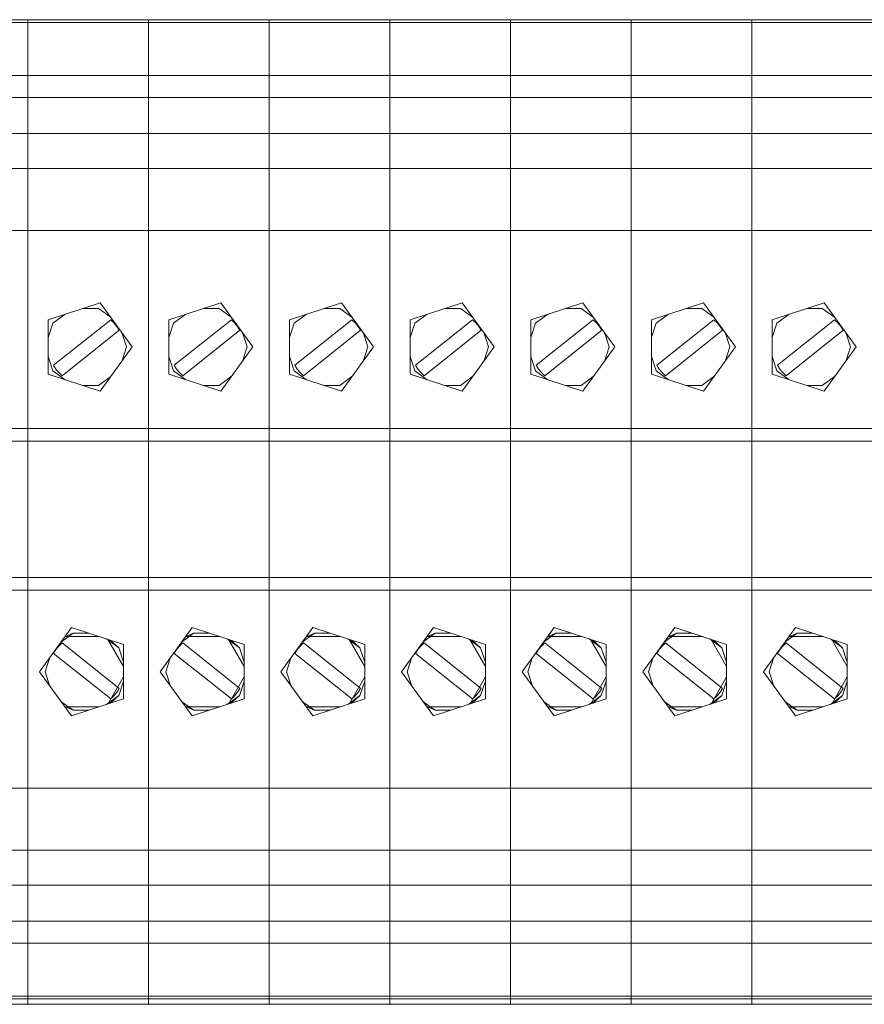
# Model space of a CAD drawing. Units: millimetres. Extents: x -2483 to 5172, y -45 to 475.
# Drawn here: x 4529 to 4536, y 182 to 190 of the extents above; entities that cross this region are included whole.
import ezdxf

# ---------------------------------------------------------------- set-up
doc = ezdxf.new("R2010")
doc.units = ezdxf.units.MM
doc.layers.add('EPLAN578', color=7, linetype='Continuous', lineweight=50)

msp = doc.modelspace()

# ---------------------------------------------------------------- linework, layer by layer
at = {"layer": 'EPLAN578', "color": 30, "linetype": 'Continuous', "lineweight": 0, "ltscale": 4}
for p, q in [((4528.66, 189.6373), (4528.66, 190.1184)), ((4529.7, 189.6373), (4529.7, 190.1184)), ((4530.74, 189.6373), (4530.74, 190.1184)), ((4531.78, 189.6373), (4531.78, 190.1184)), ((4532.82, 189.6373), (4532.82, 190.1184)), ((4532.82, 188.8357), (4532.82, 190.1184)), ((4532.82, 190.1184), (4533.86, 190.1184)), ((4533.86, 189.6373), (4533.86, 190.1184)), ((4533.86, 188.8357), (4533.86, 190.1184)), ((4533.86, 190.1184), (4534.9, 190.1184)), ((4534.9, 189.6373), (4534.9, 190.1184)), ((4534.9, 188.8357), (4534.9, 190.1184)), ((4534.9, 190.1184), (4535.94, 190.1184)), ((4528.66, 189.8961), (4528.66, 190.0933)), ((4528.66, 190.0933), (4528.66, 181.6989)), ((4529.7, 189.8961), (4529.7, 190.0933)), ((4529.7, 190.0933), (4530.74, 190.0933)), ((4530.74, 189.8961), (4530.74, 190.0933)), ((4530.74, 190.0933), (4530.74, 188.8357)), ((4531.78, 189.8961), (4531.78, 190.0933)), ((4531.78, 190.0933), (4532.82, 190.0933)), ((4532.82, 190.0933), (4533.86, 190.0933)), ((4533.86, 190.0933), (4534.9, 190.0933)), ((4534.9, 190.0933), (4535.94, 190.0933)), ((4527.62, 189.6373), (4528.66, 189.6373)), ((4528.66, 189.6373), (4528.66, 189.4484)), ((4528.66, 189.6373), (4529.7, 189.6373)), ((4529.7, 189.6373), (4529.7, 189.4484)), ((4529.7, 189.6373), (4530.74, 189.6373)), ((4530.74, 189.6373), (4530.74, 189.4484)), ((4530.74, 189.6373), (4531.78, 189.6373)), ((4531.78, 189.6373), (4531.78, 189.4484)), ((4531.78, 189.6373), (4532.82, 189.6373)), ((4532.82, 189.6373), (4532.82, 189.4484)), ((4532.82, 189.6373), (4533.86, 189.6373)), ((4533.86, 189.6373), (4533.86, 189.4484)), ((4533.86, 189.6373), (4534.9, 189.6373)), ((4534.9, 189.6373), (4534.9, 189.4484)), ((4534.9, 189.6373), (4535.94, 189.6373)), ((4527.62, 189.4484), (4528.66, 189.4484)), ((4528.66, 189.4484), (4528.66, 182.9566)), ((4528.66, 189.4484), (4529.7, 189.4484)), ((4529.7, 189.4484), (4529.7, 181.628)), ((4529.7, 189.4484), (4530.74, 189.4484)), ((4530.74, 189.4484), (4530.74, 182.9566)), ((4530.74, 189.4484), (4531.78, 189.4484)), ((4531.78, 189.4484), (4531.78, 181.628)), ((4531.78, 189.4484), (4532.82, 189.4484)), ((4532.82, 189.4484), (4532.82, 185.3085)), ((4532.82, 189.4484), (4533.86, 189.4484)), ((4533.86, 189.4484), (4533.86, 185.3085)), ((4533.86, 189.4484), (4534.9, 189.4484)), ((4534.9, 189.4484), (4534.9, 185.3085)), ((4534.9, 189.4484), (4535.94, 189.4484)), ((4527.62, 189.1376), (4528.66, 189.1376)), ((4528.66, 189.1376), (4529.7, 189.1376)), ((4529.7, 189.1376), (4530.74, 189.1376)), ((4530.74, 189.1376), (4531.78, 189.1376)), ((4531.78, 189.1376), (4532.82, 189.1376)), ((4532.82, 189.1376), (4533.86, 189.1376)), ((4533.86, 189.1376), (4534.9, 189.1376)), ((4534.9, 189.1376), (4535.94, 189.1376)), ((4528.66, 188.8357), (4528.66, 189.0388)), ((4529.7, 188.8357), (4529.7, 189.0388)), ((4530.74, 188.8357), (4530.74, 189.0388)), ((4531.78, 188.8357), (4531.78, 189.0388)), ((4532.82, 188.8357), (4532.82, 189.0388)), ((4533.86, 188.8357), (4533.86, 189.0388)), ((4534.9, 188.8357), (4534.9, 189.0388)), ((4528.66, 188.8357), (4529.7, 188.8357)), ((4529.7, 188.8357), (4530.74, 188.8357)), ((4531.78, 188.8357), (4532.82, 188.8357)), ((4532.82, 188.5128), (4532.82, 188.8357)), ((4533.86, 188.5128), (4533.86, 188.8357)), ((4534.9, 188.5128), (4534.9, 188.8357)), ((4528.66, 188.6127), (4528.66, 188.6706)), ((4529.7, 188.6127), (4529.7, 188.6706)), ((4531.78, 188.6127), (4531.78, 188.6706)), ((4528.66, 188.2995), (4528.66, 188.5128)), ((4528.66, 188.3335), (4528.66, 188.5128)), ((4529.7, 188.2995), (4529.7, 188.5128)), ((4529.7, 188.3335), (4529.7, 188.5128)), ((4530.74, 188.2995), (4530.74, 188.5128)), ((4530.74, 188.3335), (4530.74, 188.5128)), ((4531.78, 188.2995), (4531.78, 188.5128)), ((4531.78, 188.3335), (4531.78, 188.5128)), ((4527.62, 188.2995), (4528.66, 188.2995)), ((4528.66, 188.2995), (4529.7, 188.2995)), ((4529.7, 188.2995), (4530.74, 188.2995)), ((4530.74, 188.2995), (4531.78, 188.2995)), ((4531.78, 188.2995), (4532.82, 188.2995)), ((4532.82, 188.2995), (4533.86, 188.2995)), ((4533.86, 188.2995), (4534.9, 188.2995)), ((4534.9, 188.2995), (4535.94, 188.2995)), ((4532.82, 187.8857), (4532.82, 188.1859)), ((4533.86, 187.8857), (4533.86, 188.1859)), ((4534.9, 187.8857), (4534.9, 188.1859)), ((4532.82, 187.8535), (4532.82, 187.8811)), ((4532.82, 187.4794), (4532.82, 187.8811)), ((4533.86, 187.8535), (4533.86, 187.8811)), ((4533.86, 187.4794), (4533.86, 187.8811)), ((4534.9, 187.8535), (4534.9, 187.8811)), ((4534.9, 187.4794), (4534.9, 187.8811)), ((4528.8364, 187.5312), (4529.2836, 187.6765)), ((4529.8764, 187.5312), (4530.3236, 187.6765)), ((4530.9164, 187.5312), (4531.3636, 187.6765)), ((4531.9564, 187.5312), (4532.4036, 187.6765)), ((4532.9964, 187.5312), (4533.4436, 187.6765)), ((4534.0364, 187.5312), (4534.4836, 187.6765)), ((4535.0764, 187.5312), (4535.5236, 187.6765)), ((4528.8768, 187.5018), (4528.9827, 187.5788)), ((4529.1373, 187.629), (4529.2682, 187.629)), ((4529.2682, 187.629), (4529.3741, 187.552)), ((4529.9168, 187.5018), (4530.0227, 187.5788)), ((4530.1773, 187.629), (4530.3082, 187.629)), ((4530.3082, 187.629), (4530.4141, 187.552)), ((4530.9568, 187.5018), (4531.0627, 187.5788)), ((4531.2173, 187.629), (4531.3482, 187.629)), ((4531.3482, 187.629), (4531.4541, 187.552)), ((4531.9968, 187.5018), (4532.1027, 187.5788)), ((4532.2573, 187.629), (4532.3882, 187.629)), ((4532.3882, 187.629), (4532.4941, 187.552)), ((4533.0368, 187.5018), (4533.1427, 187.5788)), ((4533.2973, 187.629), (4533.4282, 187.629)), ((4533.4282, 187.629), (4533.5341, 187.552)), ((4534.0768, 187.5018), (4534.1827, 187.5788)), ((4534.3373, 187.629), (4534.4682, 187.629)), ((4534.4682, 187.629), (4534.5741, 187.552)), ((4535.1168, 187.5018), (4535.2227, 187.5788)), ((4535.3773, 187.629), (4535.5082, 187.629)), ((4535.5082, 187.629), (4535.6141, 187.552)), ((4528.8364, 187.3773), (4528.8768, 187.5018)), ((4529.3742, 187.5308), (4529.4027, 187.5041)), ((4529.4027, 187.5041), (4529.427, 187.4736)), ((4529.427, 187.4736), (4529.4467, 187.4399)), ((4529.8764, 187.3773), (4529.9168, 187.5018)), ((4530.4142, 187.5308), (4530.4427, 187.5041)), ((4530.4427, 187.5041), (4530.467, 187.4736)), ((4530.467, 187.4736), (4530.4867, 187.4399)), ((4530.9164, 187.3773), (4530.9568, 187.5018)), ((4531.4542, 187.5308), (4531.4827, 187.5041)), ((4531.4827, 187.5041), (4531.507, 187.4736)), ((4531.507, 187.4736), (4531.5267, 187.4399)), ((4531.9564, 187.3773), (4531.9968, 187.5018)), ((4532.4942, 187.5308), (4532.5227, 187.5041)), ((4532.5227, 187.5041), (4532.547, 187.4736)), ((4532.547, 187.4736), (4532.5667, 187.4399)), ((4532.9964, 187.3773), (4533.0368, 187.5018)), ((4533.5342, 187.5308), (4533.5627, 187.5041)), ((4533.5627, 187.5041), (4533.587, 187.4736)), ((4533.587, 187.4736), (4533.6067, 187.4399)), ((4534.0364, 187.3773), (4534.0768, 187.5018)), ((4534.5742, 187.5308), (4534.6027, 187.5041)), ((4534.6027, 187.5041), (4534.627, 187.4736)), ((4534.627, 187.4736), (4534.6467, 187.4399)), ((4535.0764, 187.3773), (4535.1168, 187.5018)), ((4535.6142, 187.5308), (4535.6427, 187.5041)), ((4535.6427, 187.5041), (4535.667, 187.4736)), ((4535.667, 187.4736), (4535.6867, 187.4399)), ((4528.9554, 187.0464), (4529.4467, 187.4399)), ((4529.9954, 187.0464), (4530.4867, 187.4399)), ((4531.0354, 187.0464), (4531.5267, 187.4399)), ((4532.0754, 187.0464), (4532.5667, 187.4399)), ((4533.1154, 187.0464), (4533.6067, 187.4399)), ((4534.1554, 187.0464), (4534.6467, 187.4399)), ((4535.1954, 187.0464), (4535.6867, 187.4399)), ((4528.8364, 187.2149), (4528.8768, 187.0904)), ((4529.8764, 187.2149), (4529.9168, 187.0904)), ((4530.9164, 187.2149), (4530.9568, 187.0904)), ((4531.9564, 187.2149), (4531.9968, 187.0904)), ((4532.9964, 187.2149), (4533.0368, 187.0904)), ((4534.0364, 187.2149), (4534.0768, 187.0904)), ((4535.0764, 187.2149), (4535.1168, 187.0904)), ((4528.8768, 187.0904), (4528.9827, 187.0134)), ((4528.9024, 187.106), (4528.9273, 187.0748)), ((4528.9273, 187.0748), (4528.9554, 187.0464)), ((4529.9168, 187.0904), (4530.0227, 187.0134)), ((4529.9424, 187.106), (4529.9673, 187.0748)), ((4529.9673, 187.0748), (4529.9954, 187.0464)), ((4530.9568, 187.0904), (4531.0627, 187.0134)), ((4530.9824, 187.106), (4531.0073, 187.0748)), ((4531.0073, 187.0748), (4531.0354, 187.0464)), ((4531.9968, 187.0904), (4532.1027, 187.0134)), ((4532.0224, 187.106), (4532.0473, 187.0748)), ((4532.0473, 187.0748), (4532.0754, 187.0464)), ((4532.82, 186.6982), (4532.82, 187.048)), ((4533.0368, 187.0904), (4533.1427, 187.0134)), ((4533.0624, 187.106), (4533.0873, 187.0748)), ((4533.0873, 187.0748), (4533.1154, 187.0464)), ((4533.86, 186.6982), (4533.86, 187.048)), ((4534.0768, 187.0904), (4534.1827, 187.0134)), ((4534.1024, 187.106), (4534.1273, 187.0748)), ((4534.1273, 187.0748), (4534.1554, 187.0464)), ((4534.9, 186.6982), (4534.9, 187.048)), ((4535.1168, 187.0904), (4535.2227, 187.0134)), ((4535.1424, 187.106), (4535.1673, 187.0748)), ((4535.1673, 187.0748), (4535.1954, 187.0464)), ((4529.1373, 186.9632), (4529.2682, 186.9632)), ((4529.2682, 186.9632), (4529.3741, 187.0402)), ((4530.1773, 186.9632), (4530.3082, 186.9632)), ((4530.3082, 186.9632), (4530.4141, 187.0402)), ((4531.2173, 186.9632), (4531.3482, 186.9632)), ((4531.3482, 186.9632), (4531.4541, 187.0402)), ((4532.2573, 186.9632), (4532.3882, 186.9632)), ((4532.3882, 186.9632), (4532.4941, 187.0402)), ((4533.2973, 186.9632), (4533.4282, 186.9632)), ((4533.4282, 186.9632), (4533.5341, 187.0402)), ((4534.3373, 186.9632), (4534.4682, 186.9632)), ((4534.4682, 186.9632), (4534.5741, 187.0402)), ((4535.3773, 186.9632), (4535.5082, 186.9632)), ((4535.5082, 186.9632), (4535.6141, 187.0402)), ((4532.82, 186.9021), (4532.82, 186.9307)), ((4533.86, 186.9021), (4533.86, 186.9307)), ((4534.9, 186.9021), (4534.9, 186.9307)), ((4527.62, 186.5939), (4528.66, 186.5939)), ((4528.66, 186.5939), (4529.7, 186.5939)), ((4529.7, 186.5939), (4530.74, 186.5939)), ((4530.74, 186.5939), (4531.78, 186.5939)), ((4531.78, 186.5939), (4532.82, 186.5939)), ((4532.82, 186.5939), (4533.86, 186.5939)), ((4533.86, 186.5939), (4534.9, 186.5939)), ((4534.9, 186.5939), (4535.94, 186.5939)), ((4527.62, 186.4837), (4528.66, 186.4837)), ((4528.66, 186.4837), (4529.7, 186.4837)), ((4528.66, 186.3473), (4528.66, 186.479)), ((4529.7, 186.4837), (4530.74, 186.4837)), ((4529.7, 186.3473), (4529.7, 186.479)), ((4530.74, 186.4837), (4531.78, 186.4837)), ((4530.74, 186.3473), (4530.74, 186.479)), ((4531.78, 186.4837), (4532.82, 186.4837)), ((4531.78, 186.3473), (4531.78, 186.479)), ((4532.82, 186.4837), (4533.86, 186.4837)), ((4532.82, 186.3473), (4532.82, 186.479)), ((4533.86, 186.4837), (4534.9, 186.4837)), ((4533.86, 186.3473), (4533.86, 186.479)), ((4534.9, 186.4837), (4535.94, 186.4837)), ((4534.9, 186.3473), (4534.9, 186.479)), ((4533.86, 185.989), (4533.86, 186.2893)), ((4534.9, 185.989), (4534.9, 186.2893)), ((4528.66, 185.5728), (4528.66, 185.9311)), ((4529.7, 185.5728), (4529.7, 185.9311)), ((4530.74, 185.5728), (4530.74, 185.9311)), ((4531.78, 185.5728), (4531.78, 185.9311)), ((4532.82, 185.5728), (4532.82, 185.9311)), ((4533.86, 185.5728), (4533.86, 185.9311)), ((4534.9, 185.5728), (4534.9, 185.9311)), ((4527.62, 185.3085), (4528.66, 185.3085)), ((4528.66, 185.3085), (4529.7, 185.3085)), ((4529.7, 185.3085), (4530.74, 185.3085)), ((4530.74, 185.3085), (4531.78, 185.3085)), ((4531.78, 185.3085), (4532.82, 185.3085)), ((4532.82, 185.3085), (4532.82, 185.1983)), ((4532.82, 185.3085), (4533.86, 185.3085)), ((4533.86, 185.3085), (4533.86, 185.1983)), ((4533.86, 185.3085), (4534.9, 185.3085)), ((4534.9, 185.3085), (4534.9, 185.1983)), ((4534.9, 185.3085), (4535.94, 185.3085)), ((4527.62, 185.1983), (4528.66, 185.1983)), ((4528.66, 185.1983), (4529.7, 185.1983)), ((4529.7, 185.1983), (4530.74, 185.1983)), ((4530.74, 185.1983), (4531.78, 185.1983)), ((4531.78, 185.1983), (4532.82, 185.1983)), ((4532.82, 185.1983), (4532.82, 181.628)), ((4532.82, 185.1983), (4533.86, 185.1983)), ((4533.86, 185.1983), (4533.86, 181.628)), ((4533.86, 185.1983), (4534.9, 185.1983)), ((4534.9, 185.1983), (4534.9, 181.628)), ((4534.9, 185.1983), (4535.94, 185.1983)), ((4528.66, 185.0195), (4528.66, 185.106)), ((4529.7, 185.0195), (4529.7, 185.106)), ((4530.74, 185.0195), (4530.74, 185.106)), ((4531.78, 185.0195), (4531.78, 185.106)), ((4532.82, 185.0195), (4532.82, 185.106)), ((4533.86, 185.0195), (4533.86, 185.106)), ((4534.9, 185.0195), (4534.9, 185.106)), ((4529.0364, 184.8765), (4529.4836, 184.7312)), ((4530.0764, 184.8765), (4530.5236, 184.7312)), ((4531.1164, 184.8765), (4531.5636, 184.7312)), ((4532.1564, 184.8765), (4532.6036, 184.7312)), ((4532.82, 184.8195), (4532.82, 184.8774)), ((4533.1964, 184.8765), (4533.6436, 184.7312)), ((4533.86, 184.8195), (4533.86, 184.8774)), ((4534.2364, 184.8765), (4534.6836, 184.7312)), ((4534.9, 184.4823), (4534.9, 184.8774)), ((4535.2764, 184.8765), (4535.7236, 184.7312)), ((4528.9459, 184.752), (4529.0518, 184.829)), ((4529.0518, 184.829), (4529.1827, 184.829)), ((4529.3373, 184.7788), (4529.4432, 184.7018)), ((4529.349, 184.775), (4529.4836, 184.5418)), ((4529.3692, 184.7684), (4529.4432, 184.7018)), ((4529.9859, 184.752), (4530.0918, 184.829)), ((4530.0918, 184.829), (4530.2227, 184.829)), ((4530.3773, 184.7788), (4530.4832, 184.7018)), ((4530.389, 184.775), (4530.5236, 184.5418)), ((4530.4092, 184.7684), (4530.4832, 184.7018)), ((4531.0259, 184.752), (4531.1318, 184.829)), ((4531.1318, 184.829), (4531.2627, 184.829)), ((4531.4173, 184.7788), (4531.5232, 184.7018)), ((4531.429, 184.775), (4531.5636, 184.5418)), ((4531.4492, 184.7684), (4531.5232, 184.7018)), ((4532.0659, 184.752), (4532.1718, 184.829)), ((4532.1718, 184.829), (4532.3027, 184.829)), ((4532.4573, 184.7788), (4532.5632, 184.7018)), ((4532.469, 184.775), (4532.6036, 184.5418)), ((4532.4892, 184.7684), (4532.5632, 184.7018)), ((4533.1059, 184.752), (4533.2118, 184.829)), ((4533.2118, 184.829), (4533.3427, 184.829)), ((4533.4973, 184.7788), (4533.6032, 184.7018)), ((4533.509, 184.775), (4533.6436, 184.5418)), ((4533.5292, 184.7684), (4533.6032, 184.7018)), ((4534.1459, 184.752), (4534.2518, 184.829)), ((4534.2518, 184.829), (4534.3827, 184.829)), ((4534.5373, 184.7788), (4534.6432, 184.7018)), ((4534.549, 184.775), (4534.6836, 184.5418)), ((4534.5692, 184.7684), (4534.6432, 184.7018)), ((4535.1859, 184.752), (4535.2918, 184.829)), ((4535.2918, 184.829), (4535.4227, 184.829)), ((4535.5773, 184.7788), (4535.6832, 184.7018)), ((4535.589, 184.775), (4535.7236, 184.5418)), ((4535.6092, 184.7684), (4535.6832, 184.7018)), ((4528.9024, 184.6862), (4528.9273, 184.7174)), ((4528.9273, 184.7174), (4528.9554, 184.7458)), ((4528.9554, 184.7458), (4529.4467, 184.3524)), ((4529.4432, 184.7018), (4529.4836, 184.5773)), ((4529.4836, 184.261), (4529.4836, 184.7312)), ((4529.9424, 184.6862), (4529.9673, 184.7174)), ((4529.9673, 184.7174), (4529.9954, 184.7458)), ((4529.9954, 184.7458), (4530.4867, 184.3524)), ((4530.4832, 184.7018), (4530.5236, 184.5773)), ((4530.5236, 184.261), (4530.5236, 184.7312)), ((4530.9824, 184.6862), (4531.0073, 184.7174)), ((4531.0073, 184.7174), (4531.0354, 184.7458)), ((4531.0354, 184.7458), (4531.5267, 184.3524)), ((4531.5232, 184.7018), (4531.5636, 184.5773)), ((4531.5636, 184.261), (4531.5636, 184.7312)), ((4532.0224, 184.6862), (4532.0473, 184.7174)), ((4532.0473, 184.7174), (4532.0754, 184.7458)), ((4532.0754, 184.7458), (4532.5667, 184.3524)), ((4532.5632, 184.7018), (4532.6036, 184.5773)), ((4532.6036, 184.261), (4532.6036, 184.7312)), ((4533.0624, 184.6862), (4533.0873, 184.7174)), ((4533.0873, 184.7174), (4533.1154, 184.7458)), ((4533.1154, 184.7458), (4533.6067, 184.3524)), ((4533.6032, 184.7018), (4533.6436, 184.5773)), ((4533.6436, 184.261), (4533.6436, 184.7312)), ((4534.1024, 184.6862), (4534.1273, 184.7174)), ((4534.1273, 184.7174), (4534.1554, 184.7458)), ((4534.1554, 184.7458), (4534.6467, 184.3524)), ((4534.6432, 184.7018), (4534.6836, 184.5773)), ((4534.6836, 184.261), (4534.6836, 184.7312)), ((4535.1424, 184.6862), (4535.1673, 184.7174)), ((4535.1673, 184.7174), (4535.1954, 184.7458)), ((4535.1954, 184.7458), (4535.6867, 184.3524)), ((4535.6832, 184.7018), (4535.7236, 184.5773)), ((4535.7236, 184.261), (4535.7236, 184.7312)), ((4529.349, 184.2173), (4529.4836, 184.4504)), ((4529.4432, 184.2904), (4529.4836, 184.4149)), ((4530.389, 184.2173), (4530.5236, 184.4504)), ((4530.4832, 184.2904), (4530.5236, 184.4149)), ((4531.429, 184.2173), (4531.5636, 184.4504)), ((4531.5232, 184.2904), (4531.5636, 184.4149)), ((4532.469, 184.2173), (4532.6036, 184.4504)), ((4532.5632, 184.2904), (4532.6036, 184.4149)), ((4533.509, 184.2173), (4533.6436, 184.4504)), ((4533.6032, 184.2904), (4533.6436, 184.4149)), ((4534.549, 184.2173), (4534.6836, 184.4504)), ((4534.6432, 184.2904), (4534.6836, 184.4149)), ((4534.9, 184.103), (4534.9, 184.4244)), ((4535.589, 184.2173), (4535.7236, 184.4504)), ((4535.6832, 184.2904), (4535.7236, 184.4149)), ((4529.427, 184.3187), (4529.4467, 184.3524)), ((4530.467, 184.3187), (4530.4867, 184.3524)), ((4531.507, 184.3187), (4531.5267, 184.3524)), ((4532.547, 184.3187), (4532.5667, 184.3524)), ((4533.587, 184.3187), (4533.6067, 184.3524)), ((4534.627, 184.3187), (4534.6467, 184.3524)), ((4535.667, 184.3187), (4535.6867, 184.3524)), ((4529.0364, 184.1157), (4529.4836, 184.261)), ((4529.3373, 184.2134), (4529.4432, 184.2904)), ((4529.3692, 184.2238), (4529.4432, 184.2904)), ((4529.3742, 184.2615), (4529.4027, 184.2881)), ((4529.4027, 184.2881), (4529.427, 184.3187)), ((4530.0764, 184.1157), (4530.5236, 184.261)), ((4530.3773, 184.2134), (4530.4832, 184.2904)), ((4530.4092, 184.2238), (4530.4832, 184.2904)), ((4530.4142, 184.2615), (4530.4427, 184.2881)), ((4530.4427, 184.2881), (4530.467, 184.3187)), ((4531.1164, 184.1157), (4531.5636, 184.261)), ((4531.4173, 184.2134), (4531.5232, 184.2904)), ((4531.4492, 184.2238), (4531.5232, 184.2904)), ((4531.4542, 184.2615), (4531.4827, 184.2881)), ((4531.4827, 184.2881), (4531.507, 184.3187)), ((4532.1564, 184.1157), (4532.6036, 184.261)), ((4532.4573, 184.2134), (4532.5632, 184.2904)), ((4532.4892, 184.2238), (4532.5632, 184.2904)), ((4532.4942, 184.2615), (4532.5227, 184.2881)), ((4532.5227, 184.2881), (4532.547, 184.3187)), ((4533.1964, 184.1157), (4533.6436, 184.261)), ((4533.4973, 184.2134), (4533.6032, 184.2904)), ((4533.5292, 184.2238), (4533.6032, 184.2904)), ((4533.5342, 184.2615), (4533.5627, 184.2881)), ((4533.5627, 184.2881), (4533.587, 184.3187)), ((4534.2364, 184.1157), (4534.6836, 184.261)), ((4534.5373, 184.2134), (4534.6432, 184.2904)), ((4534.5692, 184.2238), (4534.6432, 184.2904)), ((4534.5742, 184.2615), (4534.6027, 184.2881)), ((4534.6027, 184.2881), (4534.627, 184.3187)), ((4535.2764, 184.1157), (4535.7236, 184.261)), ((4535.5773, 184.2134), (4535.6832, 184.2904)), ((4535.6092, 184.2238), (4535.6832, 184.2904)), ((4535.6142, 184.2615), (4535.6427, 184.2881)), ((4535.6427, 184.2881), (4535.667, 184.3187)), ((4528.9459, 184.2402), (4529.0518, 184.1632)), ((4529.0518, 184.1632), (4529.1827, 184.1632)), ((4529.9859, 184.2402), (4530.0918, 184.1632)), ((4530.0918, 184.1632), (4530.2227, 184.1632)), ((4531.0259, 184.2402), (4531.1318, 184.1632)), ((4531.1318, 184.1632), (4531.2627, 184.1632)), ((4532.0659, 184.2402), (4532.1718, 184.1632)), ((4532.1718, 184.1632), (4532.3027, 184.1632)), ((4533.1059, 184.2402), (4533.2118, 184.1632)), ((4533.2118, 184.1632), (4533.3427, 184.1632)), ((4534.1459, 184.2402), (4534.2518, 184.1632)), ((4534.2518, 184.1632), (4534.3827, 184.1632)), ((4535.1859, 184.2402), (4535.2918, 184.1632)), ((4535.2918, 184.1632), (4535.4227, 184.1632)), ((4534.9, 183.7289), (4534.9, 184.045)), ((4534.9, 183.5129), (4534.9, 183.6657)), ((4527.62, 183.4927), (4528.66, 183.4927)), ((4528.66, 183.2795), (4528.66, 183.4927)), ((4528.66, 183.4927), (4529.7, 183.4927)), ((4529.7, 183.2795), (4529.7, 183.4927)), ((4529.7, 183.4927), (4530.74, 183.4927)), ((4530.74, 183.2795), (4530.74, 183.4927)), ((4530.74, 183.4927), (4531.78, 183.4927)), ((4531.78, 183.2795), (4531.78, 183.4927)), ((4531.78, 183.4927), (4532.82, 183.4927)), ((4532.82, 183.4927), (4533.86, 183.4927)), ((4533.86, 183.4927), (4534.9, 183.4927)), ((4534.9, 183.4927), (4535.94, 183.4927)), ((4528.66, 183.2795), (4528.66, 183.476)), ((4529.7, 183.2795), (4529.7, 183.476)), ((4530.74, 183.2795), (4530.74, 183.476)), ((4531.78, 183.2795), (4531.78, 183.476)), ((4528.66, 183.2126), (4528.66, 183.2508)), ((4529.7, 183.2126), (4529.7, 183.2508)), ((4530.74, 183.2126), (4530.74, 183.2508)), ((4531.78, 183.2126), (4531.78, 183.2508)), ((4528.66, 183.0704), (4528.66, 183.1231)), ((4529.7, 183.0704), (4529.7, 183.1231)), ((4530.74, 183.0704), (4530.74, 183.1231)), ((4531.78, 183.0704), (4531.78, 183.1231)), ((4528.66, 182.9861), (4528.66, 182.9914)), ((4529.7, 182.9861), (4529.7, 182.9914)), ((4530.74, 182.9861), (4530.74, 182.9914)), ((4531.78, 182.9861), (4531.78, 182.9914)), ((4532.82, 182.9843), (4532.82, 183.0388)), ((4533.86, 182.9843), (4533.86, 183.0388)), ((4534.9, 182.9843), (4534.9, 183.0388)), ((4527.62, 182.9566), (4528.66, 182.9566)), ((4528.66, 181.6989), (4528.66, 182.9566)), ((4528.66, 182.9566), (4529.7, 182.9566)), ((4528.66, 182.9009), (4528.66, 182.9218)), ((4529.7, 182.9566), (4530.74, 182.9566)), ((4529.7, 182.9009), (4529.7, 182.9218)), ((4530.74, 181.6989), (4530.74, 182.9566)), ((4530.74, 182.9566), (4531.78, 182.9566)), ((4530.74, 182.9009), (4530.74, 182.9218)), ((4531.78, 182.9566), (4532.82, 182.9566)), ((4531.78, 182.9009), (4531.78, 182.9218)), ((4532.82, 182.9566), (4533.86, 182.9566)), ((4532.82, 182.9009), (4532.82, 182.9218)), ((4533.86, 182.9566), (4534.9, 182.9566)), ((4533.86, 182.9009), (4533.86, 182.9218)), ((4534.9, 182.9566), (4535.94, 182.9566)), ((4534.9, 182.9009), (4534.9, 182.9218)), ((4528.66, 182.7594), (4528.66, 182.8631)), ((4529.7, 182.7594), (4529.7, 182.8631)), ((4530.74, 182.7594), (4530.74, 182.8631)), ((4531.78, 182.7594), (4531.78, 182.8631)), ((4532.82, 182.7594), (4532.82, 182.8631)), ((4533.86, 182.7594), (4533.86, 182.8631)), ((4534.9, 182.7594), (4534.9, 182.8631)), ((4528.66, 182.7279), (4528.66, 182.7535)), ((4529.7, 182.7279), (4529.7, 182.7535)), ((4530.74, 182.7279), (4530.74, 182.7535)), ((4531.78, 182.7279), (4531.78, 182.7535)), ((4532.82, 182.7279), (4532.82, 182.7535)), ((4533.86, 182.7279), (4533.86, 182.7535)), ((4534.9, 182.7279), (4534.9, 182.7535)), ((4527.62, 182.6546), (4528.66, 182.6546)), ((4528.66, 182.6546), (4529.7, 182.6546)), ((4529.7, 182.6546), (4530.74, 182.6546)), ((4530.74, 182.6546), (4531.78, 182.6546)), ((4531.78, 182.6546), (4532.82, 182.6546)), ((4532.82, 182.6546), (4533.86, 182.6546)), ((4533.86, 182.6546), (4534.9, 182.6546)), ((4534.9, 182.6546), (4535.94, 182.6546)), ((4528.66, 182.4729), (4528.66, 182.5743)), ((4528.66, 182.4729), (4528.66, 182.5743)), ((4529.7, 182.4729), (4529.7, 182.5743)), ((4529.7, 182.4729), (4529.7, 182.5743)), ((4530.74, 182.4729), (4530.74, 182.5743)), ((4530.74, 182.4729), (4530.74, 182.5743)), ((4531.78, 182.4729), (4531.78, 182.5743)), ((4531.78, 182.4729), (4531.78, 182.5743)), ((4532.82, 182.4729), (4532.82, 182.5743)), ((4532.82, 182.4729), (4532.82, 182.5743)), ((4533.86, 182.4729), (4533.86, 182.5743)), ((4533.86, 182.4729), (4533.86, 182.5743)), ((4534.9, 182.4729), (4534.9, 182.5743)), ((4534.9, 182.4729), (4534.9, 182.5743)), ((4527.62, 182.3439), (4528.66, 182.3439)), ((4528.66, 182.3439), (4529.7, 182.3439)), ((4528.66, 182.2961), (4528.66, 182.3323)), ((4529.7, 182.3439), (4530.74, 182.3439)), ((4529.7, 182.2961), (4529.7, 182.3323)), ((4530.74, 182.3439), (4531.78, 182.3439)), ((4530.74, 182.2961), (4530.74, 182.3323)), ((4531.78, 182.3439), (4532.82, 182.3439)), ((4531.78, 182.2961), (4531.78, 182.3323)), ((4532.82, 182.3439), (4533.86, 182.3439)), ((4532.82, 182.2961), (4532.82, 182.3323)), ((4532.82, 182.2961), (4532.82, 182.3323)), ((4533.86, 182.3439), (4534.9, 182.3439)), ((4533.86, 182.2961), (4533.86, 182.3323)), ((4533.86, 182.2961), (4533.86, 182.3323)), ((4534.9, 182.3439), (4535.94, 182.3439)), ((4534.9, 182.2961), (4534.9, 182.3323)), ((4534.9, 182.2961), (4534.9, 182.3323)), ((4527.62, 182.155), (4528.66, 182.155)), ((4528.66, 182.155), (4529.7, 182.155)), ((4529.7, 182.155), (4530.74, 182.155)), ((4530.74, 182.155), (4531.78, 182.155)), ((4531.78, 182.155), (4532.82, 182.155)), ((4532.82, 182.155), (4533.86, 182.155)), ((4533.86, 182.155), (4534.9, 182.155)), ((4534.9, 182.155), (4535.94, 182.155)), ((4528.66, 181.9124), (4528.66, 181.9386)), ((4529.7, 181.9124), (4529.7, 181.9386)), ((4530.74, 181.9124), (4530.74, 181.9386)), ((4531.78, 181.9124), (4531.78, 181.9386)), ((4532.82, 181.9124), (4532.82, 181.9386)), ((4532.82, 181.9124), (4532.82, 181.9386)), ((4533.86, 181.9124), (4533.86, 181.9386)), ((4533.86, 181.9124), (4533.86, 181.9386)), ((4534.9, 181.9124), (4534.9, 181.9386)), ((4534.9, 181.9124), (4534.9, 181.9386)), ((4527.62, 181.6989), (4528.66, 181.6989)), ((4528.66, 181.628), (4528.66, 181.6989)), ((4528.66, 181.6989), (4529.7, 181.6989)), ((4528.66, 181.628), (4528.66, 181.6989)), ((4529.7, 181.6989), (4530.74, 181.6989)), ((4529.7, 181.628), (4529.7, 181.6989)), ((4530.74, 181.6989), (4531.78, 181.6989)), ((4530.74, 181.628), (4530.74, 181.6989)), ((4531.78, 181.6989), (4532.82, 181.6989)), ((4531.78, 181.628), (4531.78, 181.6989)), ((4532.82, 181.6989), (4533.86, 181.6989)), ((4533.86, 181.6989), (4534.9, 181.6989)), ((4534.9, 181.6989), (4535.94, 181.6989)), ((4527.62, 181.6738), (4528.66, 181.6738)), ((4527.62, 181.628), (4528.66, 181.628)), ((4528.66, 181.6738), (4529.7, 181.6738)), ((4528.66, 181.628), (4529.7, 181.628)), ((4529.7, 181.6738), (4530.74, 181.6738)), ((4529.7, 181.628), (4530.74, 181.628)), ((4530.74, 181.6738), (4531.78, 181.6738)), ((4530.74, 181.628), (4531.78, 181.628)), ((4531.78, 181.6738), (4532.82, 181.6738)), ((4531.78, 181.628), (4532.82, 181.628)), ((4532.82, 181.6738), (4533.86, 181.6738)), ((4532.82, 181.628), (4533.86, 181.628)), ((4533.86, 181.6738), (4534.9, 181.6738)), ((4533.86, 181.628), (4534.9, 181.628)), ((4534.9, 181.6738), (4535.94, 181.6738)), ((4534.9, 181.628), (4535.94, 181.628))]:
    msp.add_line(p, q, dxfattribs=at)
for points in [[(4528.66, 190.0933), (4527.62, 190.0933), (4527.62, 190.1184), (4528.66, 190.1184)], [(4529.7, 190.0933), (4528.66, 190.0933), (4528.66, 190.1184), (4529.7, 190.1184)], [(4529.7, 181.6989), (4529.7, 190.1184), (4530.74, 190.1184)], [(4531.78, 190.0933), (4530.74, 190.0933), (4530.74, 190.1184), (4531.78, 190.1184)], [(4531.78, 181.6989), (4531.78, 190.1184), (4532.82, 190.1184)], [(4527.62, 181.6989), (4527.62, 188.8357), (4528.66, 188.8357)], [(4530.74, 181.6989), (4530.74, 188.8357), (4531.78, 188.8357)], [(4532.82, 181.628), (4532.82, 188.8357), (4533.86, 188.8357)], [(4533.86, 181.628), (4533.86, 188.8357), (4534.9, 188.8357)], [(4534.9, 181.628), (4534.9, 188.8357), (4535.94, 188.8357)], [(4529.2836, 187.6765), (4529.56, 187.2961), (4529.2836, 186.9157)], [(4530.3236, 187.6765), (4530.6, 187.2961), (4530.3236, 186.9157)], [(4531.3636, 187.6765), (4531.64, 187.2961), (4531.3636, 186.9157)], [(4532.4036, 187.6765), (4532.68, 187.2961), (4532.4036, 186.9157)], [(4533.4436, 187.6765), (4533.72, 187.2961), (4533.4436, 186.9157)], [(4534.4836, 187.6765), (4534.76, 187.2961), (4534.4836, 186.9157)], [(4535.5236, 187.6765), (4535.8, 187.2961), (4535.5236, 186.9157)], [(4528.8364, 187.5312), (4528.8364, 187.061), (4529.2836, 186.9157)], [(4528.9024, 187.106), (4528.881, 187.1398), (4529.3742, 187.5308)], [(4529.8764, 187.5312), (4529.8764, 187.061), (4530.3236, 186.9157)], [(4529.9424, 187.106), (4529.921, 187.1398), (4530.4142, 187.5308)], [(4530.9164, 187.5312), (4530.9164, 187.061), (4531.3636, 186.9157)], [(4530.9824, 187.106), (4530.961, 187.1398), (4531.4542, 187.5308)], [(4531.9564, 187.5312), (4531.9564, 187.061), (4532.4036, 186.9157)], [(4532.0224, 187.106), (4532.001, 187.1398), (4532.4942, 187.5308)], [(4532.9964, 187.5312), (4532.9964, 187.061), (4533.4436, 186.9157)], [(4533.0624, 187.106), (4533.041, 187.1398), (4533.5342, 187.5308)], [(4534.0364, 187.5312), (4534.0364, 187.061), (4534.4836, 186.9157)], [(4534.1024, 187.106), (4534.081, 187.1398), (4534.5742, 187.5308)], [(4535.0764, 187.5312), (4535.0764, 187.061), (4535.5236, 186.9157)], [(4535.1424, 187.106), (4535.121, 187.1398), (4535.6142, 187.5308)], [(4529.4695, 187.4206), (4529.51, 187.2961), (4529.4695, 187.1716)], [(4530.5095, 187.4206), (4530.55, 187.2961), (4530.5095, 187.1716)], [(4531.5495, 187.4206), (4531.59, 187.2961), (4531.5495, 187.1716)], [(4532.5895, 187.4206), (4532.63, 187.2961), (4532.5895, 187.1716)], [(4532.82, 187.127), (4532.82, 187.1375), (4532.82, 187.4273)], [(4533.6295, 187.4206), (4533.67, 187.2961), (4533.6295, 187.1716)], [(4533.86, 187.127), (4533.86, 187.1375), (4533.86, 187.4273)], [(4534.6695, 187.4206), (4534.71, 187.2961), (4534.6695, 187.1716)], [(4534.9, 187.127), (4534.9, 187.1375), (4534.9, 187.4273)], [(4535.7095, 187.4206), (4535.75, 187.2961), (4535.7095, 187.1716)], [(4528.66, 185.989), (4528.66, 185.9996), (4528.66, 186.2893)], [(4529.7, 185.989), (4529.7, 185.9996), (4529.7, 186.2893)], [(4530.74, 185.989), (4530.74, 185.9996), (4530.74, 186.2893)], [(4531.78, 185.989), (4531.78, 185.9996), (4531.78, 186.2893)], [(4532.82, 185.989), (4532.82, 185.9996), (4532.82, 186.2893)], [(4529.0364, 184.1157), (4528.76, 184.4961), (4529.0364, 184.8765)], [(4530.0764, 184.1157), (4529.8, 184.4961), (4530.0764, 184.8765)], [(4531.1164, 184.1157), (4530.84, 184.4961), (4531.1164, 184.8765)], [(4532.1564, 184.1157), (4531.88, 184.4961), (4532.1564, 184.8765)], [(4533.1964, 184.1157), (4532.92, 184.4961), (4533.1964, 184.8765)], [(4534.2364, 184.1157), (4533.96, 184.4961), (4534.2364, 184.8765)], [(4535.2764, 184.1157), (4535, 184.4961), (4535.2764, 184.8765)], [(4529.2743, 184.7992), (4528.985, 184.7992), (4529.0518, 184.829)], [(4530.3143, 184.7992), (4530.025, 184.7992), (4530.0918, 184.829)], [(4531.3543, 184.7992), (4531.065, 184.7992), (4531.1318, 184.829)], [(4532.3943, 184.7992), (4532.105, 184.7992), (4532.1718, 184.829)], [(4533.4343, 184.7992), (4533.145, 184.7992), (4533.2118, 184.829)], [(4534.4743, 184.7992), (4534.185, 184.7992), (4534.2518, 184.829)], [(4535.5143, 184.7992), (4535.225, 184.7992), (4535.2918, 184.829)], [(4528.9024, 184.6862), (4528.881, 184.6524), (4529.3742, 184.2615)], [(4529.9424, 184.6862), (4529.921, 184.6524), (4530.4142, 184.2615)], [(4530.9824, 184.6862), (4530.961, 184.6524), (4531.4542, 184.2615)], [(4532.0224, 184.6862), (4532.001, 184.6524), (4532.4942, 184.2615)], [(4533.0624, 184.6862), (4533.041, 184.6524), (4533.5342, 184.2615)], [(4534.1024, 184.6862), (4534.081, 184.6524), (4534.5742, 184.2615)], [(4535.1424, 184.6862), (4535.121, 184.6524), (4535.6142, 184.2615)], [(4528.8505, 184.3716), (4528.81, 184.4961), (4528.8505, 184.6206)], [(4529.8905, 184.3716), (4529.85, 184.4961), (4529.8905, 184.6206)], [(4530.9305, 184.3716), (4530.89, 184.4961), (4530.9305, 184.6206)], [(4531.9705, 184.3716), (4531.93, 184.4961), (4531.9705, 184.6206)], [(4533.0105, 184.3716), (4532.97, 184.4961), (4533.0105, 184.6206)], [(4534.0505, 184.3716), (4534.01, 184.4961), (4534.0505, 184.6206)], [(4535.0905, 184.3716), (4535.05, 184.4961), (4535.0905, 184.6206)], [(4529.0518, 184.1632), (4528.985, 184.193), (4529.2743, 184.193)], [(4530.0918, 184.1632), (4530.025, 184.193), (4530.3143, 184.193)], [(4531.1318, 184.1632), (4531.065, 184.193), (4531.3543, 184.193)], [(4532.1718, 184.1632), (4532.105, 184.193), (4532.3943, 184.193)], [(4533.2118, 184.1632), (4533.145, 184.193), (4533.4343, 184.193)], [(4534.2518, 184.1632), (4534.185, 184.193), (4534.4743, 184.193)], [(4535.2918, 184.1632), (4535.225, 184.193), (4535.5143, 184.193)], [(4530.74, 181.628), (4530.74, 181.6738), (4530.74, 181.6989)]]:
    msp.add_lwpolyline(points, dxfattribs=at)

doc.saveas('drawing.dxf')
